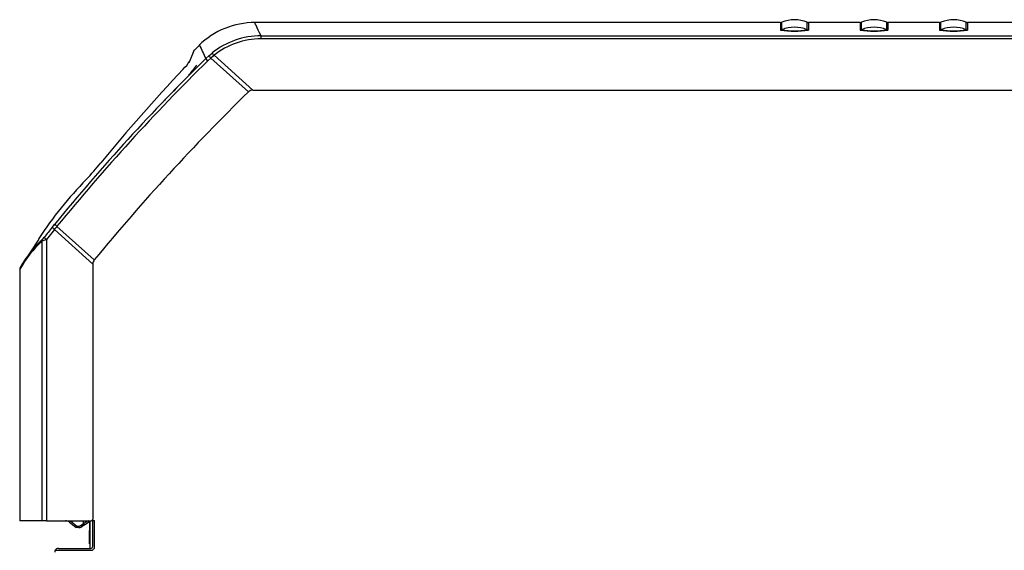
# Model space of a CAD drawing. Extents: x -23 to 96, y -23 to 40.
# Drawn here: x 22 to 40, y -6 to 4 of the extents above; entities that cross this region are included whole.
import ezdxf

# ---------------------------------------------------------------- set-up
doc = ezdxf.new("R2010")
doc.units = 0
doc.header["$MEASUREMENT"] = 0
for name, color, linetype in [('DEFAULT', 7, 'CONTINUOUS'), ('JKD6981', 7, 'CONTINUOUS'), ('JKD6991', 7, 'CONTINUOUS'), ('JKD6996', 7, 'CONTINUOUS'), ('MSC2210', 7, 'CONTINUOUS')]:
    doc.layers.add(name, color=color, linetype=linetype)

# ---------------------------------------------------------------- blocks, each defined once
blk = doc.blocks.new('SE2')
at = {"layer": 'JKD6981', "color": 7, "linetype": 'CONTINUOUS'}
for p, q in [((23.111, -5.835), (23.111, -6.356)), ((23.111, -6.392), (23.111, -6.392))]:
    blk.add_line(p, q, dxfattribs=at)
at = {"layer": 'JKD6991', "color": 7, "linetype": 'CONTINUOUS'}
for p, q in [((23.109, -5.867), (23.109, -6.018)), ((23.109, -6.268), (23.109, -6.018)), ((23.109, -6.018), (23.111, -6.018)), ((23.111, -6.268), (23.109, -6.268))]:
    blk.add_line(p, q, dxfattribs=at)
blk.add_arc((23.077, -5.867), 0.032, 0, 37.1706, dxfattribs=at)
at = {"layer": 'JKD6996', "color": 7, "linetype": 'CONTINUOUS'}
for p, q in [((23.168, -5.829), (23.204, -5.829)), ((23.168, -6.323), (23.168, -5.829)), ((23.204, -6.323), (23.204, -5.829)), ((22.462, -6.392), (22.523, -6.392)), ((22.523, -6.356), (23.135, -6.356)), ((22.523, -6.392), (23.135, -6.392))]:
    blk.add_line(p, q, dxfattribs=at)
for centre, radius, start, end in [((22.523, -6.425), 0.069, 151.4281, 180), ((22.523, -6.425), 0.069, 90, 151.4281), ((23.135, -6.323), 0.069, 270, 360), ((23.135, -6.323), 0.033, 270, 360)]:
    blk.add_arc(centre, radius, start, end, dxfattribs=at)
at = {"layer": 'MSC2210', "color": 7, "linetype": 'CONTINUOUS'}
for p, q in [((36.138, 3.56), (26.224, 3.56)), ((36.138, 3.56), (36.138, 3.419)), ((36.162, 3.424), (36.162, 3.565)), ((36.64, 3.424), (36.64, 3.565)), ((36.664, 3.56), (36.664, 3.419)), ((37.638, 3.56), (36.664, 3.56)), ((37.638, 3.56), (37.638, 3.419)), ((37.662, 3.424), (37.662, 3.565)), ((38.14, 3.424), (38.14, 3.565)), ((38.164, 3.56), (38.164, 3.419)), ((39.138, 3.56), (38.164, 3.56)), ((39.138, 3.56), (39.138, 3.419)), ((39.162, 3.424), (39.162, 3.565)), ((39.64, 3.424), (39.64, 3.565)), ((39.664, 3.56), (39.664, 3.419)), ((40.638, 3.56), (39.664, 3.56)), ((26.342, 3.31), (42.59, 3.31)), ((26.342, 3.253), (26.342, 3.31)), ((42.59, 3.253), (26.342, 3.253)), ((25.181, 3.136), (25.083, 3.036)), ((25.356, 2.933), (25.419, 2.986)), ((25.299, 2.88), (25.356, 2.933)), ((25.339, 2.838), (25.299, 2.88)), ((25.394, 2.889), (25.339, 2.838)), ((26.104, 2.251), (25.394, 2.889)), ((26.187, 2.285), (25.457, 2.943)), ((24.761, 2.335), (24.697, 2.266)), ((26.187, 2.285), (43.636, 2.285)), ((22.447, -0.341), (22.295, -0.528)), ((22.403, -0.302), (22.449, -0.246)), ((23.171, -0.993), (22.447, -0.341)), ((23.198, -0.917), (22.494, -0.283)), ((22.155, -0.524), (21.874, -0.943)), ((22.152, -0.511), (22.147, -0.519)), ((22.295, -0.528), (22.295, -5.835)), ((22.212, -5.835), (22.212, -0.559)), ((21.791, -1.092), (21.791, -5.835)), ((21.791, -1.092), (21.791, -5.835)), ((23.171, -0.993), (23.171, -5.805)), ((22.212, -5.835), (21.791, -5.835)), ((21.791, -5.835), (21.791, -5.835)), ((22.295, -5.835), (22.212, -5.835)), ((22.295, -5.835), (23.141, -5.835)), ((22.728, -5.862), (22.855, -5.965)), ((22.749, -5.839), (22.868, -5.935)), ((22.868, -5.935), (22.9, -5.935)), ((22.951, -5.919), (22.995, -5.888)), ((23.01, -5.913), (22.966, -5.943)), ((22.995, -5.888), (22.995, -5.835)), ((23.085, -5.835), (22.995, -5.888)), ((23.01, -5.913), (23.111, -5.842)), ((22.897, -5.965), (22.855, -5.965)), ((22.855, -5.965), (22.855, -5.965))]:
    blk.add_line(p, q, dxfattribs=at)
for centre, radius, start, end in [((26.224, 2.06), 1.5, 89.7415, 134.4487), ((36.138, 3.62), 0.06, 270, 293.4617), ((36.401, 3.014), 0.6, 66.5383, 113.4617), ((36.664, 3.62), 0.06, 246.5383, 270), ((37.638, 3.62), 0.06, 270, 293.4617), ((37.901, 3.014), 0.6, 66.5383, 113.4617), ((38.164, 3.62), 0.06, 246.5383, 270), ((39.138, 3.62), 0.06, 270, 293.4617), ((39.401, 3.014), 0.6, 66.5383, 113.4617), ((39.664, 3.62), 0.06, 246.5383, 270), ((36.138, 3.479), 0.0604, 270.0314, 293.3488), ((36.401, 4.9), 1.504, 259.9379, 280.0621), ((36.401, 2.871), 0.602, 66.6193, 113.3807), ((36.401, 4.798), 1.395, 260.142, 279.858), ((36.664, 3.479), 0.0604, 246.6508, 269.9685), ((37.638, 3.479), 0.0604, 270.0314, 293.3488), ((37.901, 4.9), 1.504, 259.9379, 280.0621), ((37.901, 2.871), 0.602, 66.6193, 113.3807), ((37.901, 4.798), 1.395, 260.142, 279.858), ((38.164, 3.479), 0.0604, 246.6508, 269.9685), ((39.138, 3.479), 0.0604, 270.0314, 293.3488), ((39.401, 4.9), 1.504, 259.9379, 280.0621), ((39.401, 2.871), 0.602, 66.6193, 113.3807), ((39.401, 4.798), 1.395, 260.142, 279.858), ((39.664, 3.479), 0.0604, 246.6508, 269.9685), ((26.342, 1.833), 1.477, 90.0001, 128.6705), ((26.341, 1.838), 1.415, 89.9859, 128.6911), ((37.787, -2.361), 13.806, 157.0956, 158.0133), ((25.128, 3.002), 0.0602, 134.018, 169.3806), ((107.933, 41.22), 91.095, 204.71214, 204.88992), ((25.149, 2.71), 0.385, 37.0066, 45.6086), ((52.323, -24.623), 38.558, 134.4978, 140.786), ((52.296, -24.593), 38.46, 134.4996, 140.7944), ((24.207, 3.37), 0.958, 313.9629, 325.8387), ((30.787, 7.671), 7.207, 221.1018, 221.5653), ((26.711, 1.404), 1.985, 129.1719, 131.5443), ((52.513, -23.19), 37.859, 136.8962, 140.4512), ((23.78, 3.722), 1.662, 316.0463, 324.456), ((53.347, -25.656), 39, 134.3105, 140.6282), ((26.187, 2.165), 0.12, 90.039, 134.2715), ((18.179, 5.093), 6.624, 317.2924, 320.9174), ((28.36, -4.592), 7.429, 135.6625, 146.677), ((48.551, -21.63), 33.743, 140.7977, 141.2078), ((22.663, -0.055), 0.359, 223.5314, 232.9062), ((-6.871, 23.699), 37.914, 320.6491, 320.7624), ((23.826, -2.219), 2.334, 133.3151, 150.2241), ((23.827, -2.219), 2.335, 133.3344, 137.4866), ((21.478, 1.526), 2.21, 289.3908, 291.6855), ((21.695, -0.055), 0.705, 318.6593, 321.9358), ((21.694, -0.053), 0.708, 318.6521, 321.9312), ((23.78, -2.23), 2.291, 133.1852, 150.2357), ((21.853, -1.093), 0.062, 148.1857, 179.7629), ((22.652, -5.955), 0.12, 51.002, 89.9996), ((22.9, -5.845), 0.09, 270, 305), ((23.141, -5.805), 0.03, 270, 360), ((22.897, -5.845), 0.12, 270.0016, 305.0005), ((22.897, -5.845), 0.12, 269.9999, 305.0002), ((22.898, -5.845), 0.118, 270.0112, 305.2954)]:
    blk.add_arc(centre, radius, start, end, dxfattribs=at)
for points, knots in [([(26.342, 3.31), (26.303, 3.393), (26.273, 3.455), (26.234, 3.539), (26.224, 3.56), (26.224, 3.56)], [0, 0, 0, 0, 0.25, 0.25, 0.4997686, 0.4997686, 0.4997686, 0.4997686]), ([(24.999, 2.832), (25.001, 2.836), (25.004, 2.844), (25.009, 2.856), (25.014, 2.867), (25.018, 2.878), (25.022, 2.889), (25.027, 2.899), (25.031, 2.909), (25.035, 2.918), (25.038, 2.927), (25.042, 2.936), (25.045, 2.945), (25.049, 2.953), (25.052, 2.961), (25.055, 2.968), (25.058, 2.975), (25.061, 2.982), (25.063, 2.989), (25.066, 2.995), (25.068, 3), (25.07, 3.006), (25.072, 3.011), (25.074, 3.016), (25.076, 3.02), (25.078, 3.024), (25.079, 3.028), (25.081, 3.031), (25.082, 3.034), (25.083, 3.036), (25.084, 3.039), (25.085, 3.041), (25.085, 3.042), (25.086, 3.043), (25.086, 3.044), (25.086, 3.045), (25.086, 3.045), (25.086, 3.045)], [0, 0, 0, 0, 0.0142964, 0.0285929, 0.0428897, 0.0571867, 0.0714838, 0.0857811, 0.1000785, 0.114376, 0.1286736, 0.1429712, 0.1572689, 0.1715667, 0.1858645, 0.2001623, 0.2144602, 0.2287582, 0.2430562, 0.2573542, 0.2716523, 0.2859505, 0.3002487, 0.3145469, 0.3288452, 0.3431435, 0.3574419, 0.3717403, 0.3860387, 0.4003372, 0.4146357, 0.4289342, 0.4432327, 0.4575312, 0.4718297, 0.4861283, 0.5000008, 0.5000008, 0.5000008, 0.5000008]), ([(24.538, 2.11), (24.537, 2.109), (24.536, 2.107), (24.534, 2.104), (24.532, 2.101), (24.53, 2.098), (24.529, 2.096), (24.528, 2.094), (24.527, 2.092), (24.527, 2.092), (24.527, 2.091)], [0.2126106, 0.2126106, 0.2126106, 0.2126106, 0.2316887, 0.2527666, 0.2738489, 0.2949351, 0.3160246, 0.3371167, 0.3582113, 0.3753827, 0.3753827, 0.3753827, 0.3753827]), ([(22.789, 0.163), (22.789, 0.163), (22.789, 0.163), (22.789, 0.163), (22.789, 0.163), (22.789, 0.163), (22.789, 0.164), (22.789, 0.164), (22.789, 0.164), (22.789, 0.164), (22.789, 0.164), (22.789, 0.164), (22.789, 0.164), (22.789, 0.164), (22.789, 0.164), (22.789, 0.164), (22.789, 0.164), (22.789, 0.164), (22.789, 0.164), (22.789, 0.163), (22.789, 0.163), (22.789, 0.163), (22.789, 0.163), (22.789, 0.163), (22.789, 0.163), (22.789, 0.163), (22.789, 0.163), (22.789, 0.163), (22.788, 0.163), (22.788, 0.163), (22.788, 0.162), (22.788, 0.162), (22.788, 0.162), (22.788, 0.162), (22.788, 0.162), (22.788, 0.162), (22.788, 0.162), (22.788, 0.162), (22.788, 0.162), (22.788, 0.162), (22.788, 0.162), (22.788, 0.162), (22.788, 0.162), (22.788, 0.162), (22.788, 0.162), (22.788, 0.162), (22.788, 0.162), (22.788, 0.162), (22.788, 0.162)], [0, 0, 0, 0, 0.0538431, 0.0538431, 0.0538431, 0.1076959, 0.1076959, 0.1076959, 0.1614034, 0.1614034, 0.1614034, 0.2149113, 0.2149113, 0.2149113, 0.2683069, 0.2683069, 0.2683069, 0.3217254, 0.3217254, 0.3217254, 0.3752914, 0.3752914, 0.3752914, 0.4290654, 0.4290654, 0.4290654, 0.4830181, 0.4830181, 0.4830181, 0.5370416, 0.5370416, 0.5370416, 0.5909958, 0.5909958, 0.5909958, 0.6447705, 0.6447705, 0.6447705, 0.6983354, 0.6983354, 0.6983354, 0.7517526, 0.7517526, 0.7517526, 0.8051483, 0.8051483, 0.8051483, 0.8586573, 0.8586573, 0.8586573, 0.8586573]), ([(22.494, -0.283), (22.488, -0.278), (22.483, -0.273), (22.472, -0.265), (22.467, -0.261), (22.458, -0.254), (22.455, -0.251), (22.45, -0.247), (22.449, -0.246), (22.449, -0.246)], [0, 0, 0, 0, 0.25, 0.25, 0.5, 0.5, 0.75, 0.75, 1, 1, 1, 1]), ([(23.198, -0.917), (23.189, -0.927), (23.182, -0.939), (23.173, -0.965), (23.171, -0.979), (23.171, -0.993)], [0, 0, 0, 0, 0.5, 0.5, 1, 1, 1, 1]), ([(22.9, -5.935), (22.9, -5.939), (22.9, -5.942), (22.899, -5.95), (22.899, -5.953), (22.899, -5.959), (22.899, -5.962), (22.898, -5.964), (22.898, -5.965), (22.897, -5.965)], [0, 0, 0, 0, 0.25, 0.25, 0.5, 0.5, 0.75, 0.75, 1, 1, 1, 1]), ([(22.966, -5.943), (22.966, -5.943), (22.966, -5.943), (22.965, -5.94), (22.964, -5.938), (22.961, -5.933), (22.959, -5.931), (22.955, -5.925), (22.953, -5.922), (22.951, -5.919)], [0, 0, 0, 0, 0.25, 0.25, 0.5, 0.5, 0.75, 0.75, 1, 1, 1, 1])]:
    blk.add_open_spline(points, degree=3, knots=knots, dxfattribs=at)
for points, weights, degree in [([(24.985, 2.808), (24.988, 2.817), (24.993, 2.825), (24.999, 2.832)], [1.00162303998, 1.00835468269, 1.03602620395, 1.08463760376], 3), ([(22.225, -0.521), (22.212, -0.538), (22.212, -0.559)], [1, 0.942977476749, 1], 2), ([(22.251, -0.49), (22.251, -0.493), (22.295, -0.528)], [1, 0.737001996156, 1], 2), ([(21.801, -1.06), (21.791, -1.075), (21.791, -1.092)], [1, 0.961346640982, 1], 2), ([(22.728, -5.862), (22.729, -5.863), (22.737, -5.853), (22.749, -5.839)], [1.18310873402, 0.938963188429, 0.938963755328, 1.18311043472], 3), ([(22.855, -5.965), (22.858, -5.965), (22.868, -5.935)], [1, 0.707106781178, 1], 2)]:
    blk.add_rational_spline(points, weights, degree=degree, dxfattribs=at)
blk.add_open_spline([(24.761, 2.336), (24.759, 2.335), (24.756, 2.333), (24.751, 2.33)], degree=3, dxfattribs=at)
blk.add_rational_spline([(22.995, -5.888), (23, -5.895), (23.003, -5.901), (23.006, -5.905), (23.009, -5.91), (23.01, -5.913), (23.01, -5.913)], [1.02994966415, 1.08126930795, 1.19854225826, 1.38176851509, 1.19854082973, 1.08126747931, 1.02994846382], degree=3, knots=[0, 0, 0, 0, 0.499998, 0.499998, 0.499998, 1, 1, 1, 1], dxfattribs=at)

msp = doc.modelspace()

# ---------------------------------------------------------------- block references
at = {"layer": 'DEFAULT'}
msp.add_blockref('SE2', (0, 0), dxfattribs=at)

doc.saveas('drawing.dxf')
